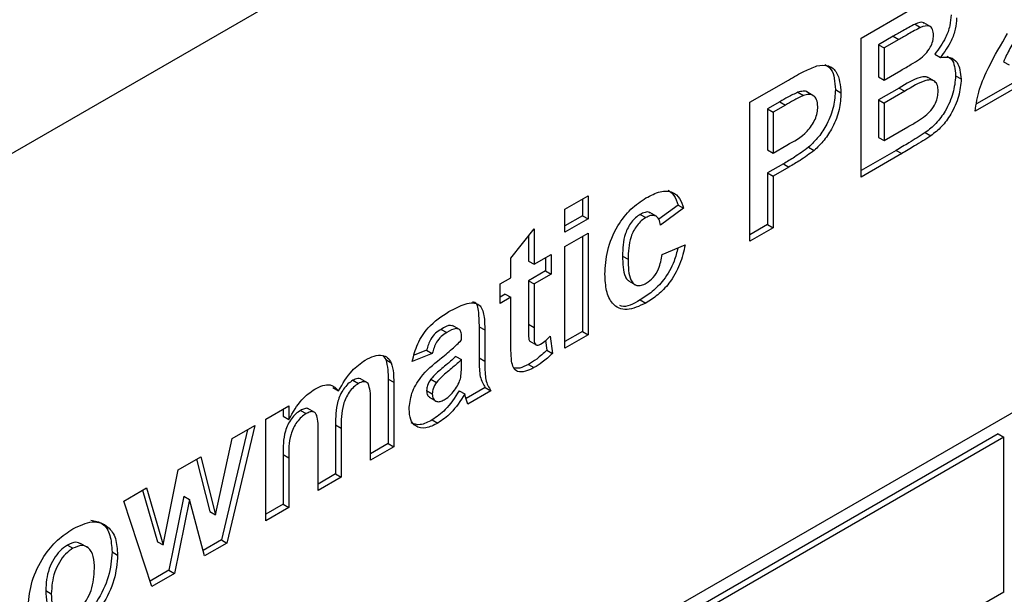
# Model space of a CAD drawing. Units: millimetres. Extents: x 198 to 2783, y 471 to 2034.
# Drawn here: x 1481 to 1512, y 997 to 1015 of the extents above; entities that cross this region are included whole.
import ezdxf

# ---------------------------------------------------------------- set-up
doc = ezdxf.new("R2010")
doc.units = ezdxf.units.MM
doc.header["$LTSCALE"] = 10

msp = doc.modelspace()

# ---------------------------------------------------------------- linework, layer by layer
at = {"color": 7, "linetype": 'Continuous', "lineweight": 25}
for p, q in [((1579.096, 1067.626), (1455.282, 996.15)), ((1557.813, 1028.904), (1481.799, 985.022)), ((1507.483, 1014.444), (1509.014, 1015.328)), ((1509.19, 1014.888), (1509.367, 1014.786)), ((1509.684, 1014.799), (1509.463, 1014.926)), ((1507.483, 1010.055), (1507.483, 1014.444)), ((1508.5, 1014.504), (1508.037, 1014.237)), ((1508.5, 1014.504), (1508.677, 1014.402)), ((1508.037, 1014.237), (1508.037, 1013.224)), ((1508.037, 1014.237), (1508.214, 1014.135)), ((1508.677, 1014.402), (1508.214, 1014.135)), ((1508.214, 1014.135), (1508.214, 1013.122)), ((1509.812, 1013.937), (1509.989, 1013.835)), ((1513.573, 1013.572), (1511.088, 1012.137)), ((1513.397, 1013.674), (1511.136, 1012.368)), ((1511.984, 1013.702), (1512.161, 1013.6)), ((1508.037, 1013.224), (1508.214, 1013.122)), ((1508.214, 1013.122), (1508.743, 1013.427)), ((1509.808, 1013.082), (1509.587, 1013.21)), ((1510.473, 1013.258), (1510.65, 1013.156)), ((1503.974, 1012.419), (1505.19, 1013.121)), ((1505.492, 1012.737), (1505.669, 1012.635)), ((1505.995, 1012.617), (1505.774, 1012.745)), ((1506.672, 1012.819), (1506.849, 1012.717)), ((1508.688, 1012.868), (1508.037, 1012.492)), ((1508.864, 1012.766), (1508.214, 1012.39)), ((1508.688, 1012.868), (1508.864, 1012.766)), ((1503.974, 1008.03), (1503.974, 1012.419)), ((1504.915, 1012.435), (1504.528, 1012.211)), ((1505.092, 1012.333), (1504.705, 1012.109)), ((1504.915, 1012.435), (1505.092, 1012.333)), ((1508.037, 1012.492), (1508.037, 1011.311)), ((1508.037, 1012.492), (1508.214, 1012.39)), ((1508.214, 1012.39), (1508.214, 1011.209)), ((1504.528, 1012.211), (1504.528, 1010.917)), ((1504.528, 1012.211), (1504.705, 1012.109)), ((1504.705, 1012.109), (1504.705, 1010.815)), ((1508.214, 1011.209), (1508.96, 1011.639)), ((1509.514, 1011.462), (1509.691, 1011.36)), ((1504.705, 1010.815), (1505.144, 1011.068)), ((1508.037, 1011.311), (1508.214, 1011.209)), ((1504.528, 1010.917), (1504.705, 1010.815)), ((1505.825, 1010.998), (1506.002, 1010.896)), ((1508.593, 1010.9), (1507.483, 1010.259)), ((1508.769, 1010.798), (1507.483, 1010.055)), ((1508.593, 1010.9), (1508.769, 1010.798)), ((1505.029, 1010.475), (1504.528, 1010.186)), ((1505.029, 1010.475), (1505.205, 1010.372)), ((1504.528, 1010.186), (1504.528, 1008.554)), ((1504.528, 1010.186), (1504.705, 1010.084)), ((1505.205, 1010.372), (1504.705, 1010.084)), ((1504.705, 1010.084), (1504.705, 1008.452)), ((1498.127, 1009.043), (1498.858, 1009.465)), ((1498.858, 1009.465), (1498.858, 1008.734)), ((1498.681, 1009.363), (1498.681, 1008.836)), ((1501.702, 1009.173), (1501.091, 1008.726)), ((1501.702, 1009.173), (1501.879, 1009.071)), ((1498.127, 1008.312), (1498.127, 1009.043)), ((1498.681, 1008.836), (1498.127, 1008.516)), ((1498.681, 1008.836), (1498.858, 1008.734)), ((1500.506, 1008.877), (1500.683, 1008.775)), ((1501.028, 1008.807), (1500.807, 1008.935)), ((1501.879, 1009.071), (1501.148, 1008.537)), ((1498.858, 1008.734), (1498.127, 1008.312)), ((1504.528, 1008.554), (1503.974, 1008.234)), ((1504.528, 1008.554), (1504.705, 1008.452)), ((1496.422, 1007.496), (1497.153, 1008.425)), ((1497.153, 1008.425), (1497.153, 1007.299)), ((1498.127, 1007.862), (1498.858, 1008.284)), ((1498.858, 1008.284), (1498.858, 1005.076)), ((1504.705, 1008.452), (1503.974, 1008.03)), ((1496.976, 1008.2), (1496.976, 1007.401)), ((1498.681, 1008.182), (1498.681, 1005.178)), ((1501.197, 1007.608), (1501.928, 1007.918)), ((1497.153, 1007.299), (1497.689, 1007.609)), ((1497.689, 1007.609), (1497.689, 1006.99)), ((1498.127, 1004.654), (1498.127, 1007.862)), ((1496.422, 1006.877), (1496.422, 1007.496)), ((1496.976, 1007.401), (1497.153, 1007.299)), ((1497.512, 1007.507), (1497.512, 1007.092)), ((1499.948, 1007.561), (1500.125, 1007.459)), ((1497.512, 1007.092), (1496.976, 1006.782)), ((1497.689, 1006.99), (1497.153, 1006.68)), ((1497.512, 1007.092), (1497.689, 1006.99)), ((1496.081, 1006.68), (1496.422, 1006.877)), ((1496.081, 1006.061), (1496.081, 1006.68)), ((1496.976, 1006.782), (1496.976, 1005.404)), ((1496.976, 1006.782), (1497.153, 1006.68)), ((1497.153, 1006.68), (1497.153, 1005.302)), ((1500.135, 1006.778), (1500.356, 1006.65)), ((1496.245, 1006.36), (1496.081, 1006.265)), ((1496.245, 1006.36), (1496.422, 1006.258)), ((1496.422, 1006.258), (1496.081, 1006.061)), ((1496.422, 1004.838), (1496.422, 1006.258)), ((1500.507, 1006.176), (1500.684, 1006.074)), ((1494.215, 1005.245), (1494.392, 1005.143)), ((1494.798, 1005.24), (1494.578, 1005.367)), ((1495.416, 1005.328), (1495.416, 1004.343)), ((1495.416, 1005.328), (1495.593, 1005.226)), ((1495.593, 1005.226), (1495.593, 1004.241)), ((1496.976, 1005.404), (1497.153, 1005.302)), ((1498.681, 1005.178), (1498.127, 1004.859)), ((1498.681, 1005.178), (1498.858, 1005.076)), ((1494.862, 1004.908), (1494.862, 1004.988)), ((1497.016, 1004.869), (1497.237, 1004.742)), ((1497.519, 1004.896), (1497.56, 1004.587)), ((1497.664, 1005.031), (1497.737, 1004.485)), ((1498.858, 1005.076), (1498.127, 1004.654)), ((1493.937, 1004.486), (1493.303, 1004.233)), ((1493.76, 1004.588), (1493.367, 1004.431)), ((1493.76, 1004.588), (1493.937, 1004.486)), ((1497.56, 1004.587), (1497.737, 1004.485)), ((1492.373, 1004.418), (1492.466, 1004.292)), ((1492.466, 1004.292), (1492.643, 1004.19)), ((1494.686, 1004.391), (1494.862, 1004.289)), ((1494.862, 1004.13), (1494.862, 1004.289)), ((1495.416, 1004.343), (1495.593, 1004.241)), ((1496.973, 1004.136), (1497.149, 1004.034)), ((1491.425, 1003.634), (1491.602, 1003.532)), ((1491.888, 1003.558), (1491.667, 1003.685)), ((1492.542, 1003.675), (1492.542, 1001.634)), ((1492.542, 1003.675), (1492.718, 1003.573)), ((1492.718, 1003.573), (1492.718, 1001.532)), ((1493.894, 1003.672), (1494.071, 1003.57)), ((1490.799, 1003.405), (1490.976, 1003.303)), ((1493.76, 1003.313), (1493.937, 1003.211)), ((1494.785, 1003.305), (1494.962, 1003.203)), ((1495.611, 1003.406), (1495.004, 1003.055)), ((1495.788, 1003.304), (1495.057, 1002.882)), ((1495.611, 1003.406), (1495.788, 1003.304)), ((1491.987, 1001.11), (1491.987, 1002.953)), ((1493.843, 1003.098), (1494.064, 1002.971)), ((1488.674, 1002.405), (1489.405, 1002.827)), ((1489.228, 1002.725), (1489.228, 1002.499)), ((1489.405, 1002.827), (1489.405, 1002.397)), ((1489.777, 1002.683), (1489.954, 1002.581)), ((1490.229, 1002.615), (1490.008, 1002.742)), ((1488.674, 999.197), (1488.674, 1002.405)), ((1489.228, 1002.499), (1489.405, 1002.397)), ((1493.938, 1002.384), (1494.115, 1002.282)), ((1488.1, 1002.073), (1487.274, 998.593)), ((1488.333, 1002.208), (1487.451, 998.491)), ((1487.616, 1001.794), (1488.333, 1002.208)), ((1490.885, 1002.226), (1490.885, 1000.678)), ((1490.885, 1002.226), (1491.062, 1002.124)), ((1491.062, 1002.124), (1491.062, 1000.576)), ((1511.816, 1001.942), (1482.153, 984.818)), ((1511.992, 1001.84), (1482.329, 984.715)), ((1487.09, 999.388), (1487.616, 1001.794)), ((1490.331, 1000.154), (1490.331, 1001.921)), ((1511.816, 1001.942), (1511.992, 1001.84)), ((1511.992, 996.94), (1511.992, 1001.84)), ((1492.542, 1001.634), (1491.987, 1001.314)), ((1492.718, 1001.532), (1491.987, 1001.11)), ((1492.542, 1001.634), (1492.718, 1001.532)), ((1485.912, 1000.81), (1486.624, 1001.221)), ((1486.492, 1001.145), (1486.914, 999.49)), ((1486.624, 1001.221), (1487.09, 999.388)), ((1489.228, 1001.288), (1489.228, 999.721)), ((1489.228, 1001.288), (1489.405, 1001.186)), ((1489.405, 1001.186), (1489.405, 999.619)), ((1485.434, 998.432), (1485.912, 1000.81)), ((1490.885, 1000.678), (1490.331, 1000.358)), ((1491.062, 1000.576), (1490.331, 1000.154)), ((1490.885, 1000.678), (1491.062, 1000.576)), ((1484.191, 999.817), (1484.91, 1000.232)), ((1484.784, 1000.159), (1485.257, 998.534)), ((1484.91, 1000.232), (1485.434, 998.432)), ((1485.076, 997.12), (1484.191, 999.817)), ((1486.085, 999.97), (1485.615, 997.635)), ((1486.262, 999.868), (1485.792, 997.533)), ((1486.085, 999.97), (1486.262, 999.868)), ((1486.745, 998.084), (1486.262, 999.868)), ((1489.228, 999.721), (1488.674, 999.401)), ((1489.405, 999.619), (1488.674, 999.197)), ((1489.228, 999.721), (1489.405, 999.619)), ((1486.914, 999.49), (1487.09, 999.388)), ((1487.274, 998.593), (1486.697, 998.26)), ((1487.274, 998.593), (1487.451, 998.491)), ((1482.408, 998.429), (1482.585, 998.327)), ((1483.048, 998.355), (1482.827, 998.483)), ((1485.257, 998.534), (1485.434, 998.432)), ((1487.451, 998.491), (1486.745, 998.084)), ((1483.819, 998.211), (1483.996, 998.109)), ((1485.615, 997.635), (1485.02, 997.292)), ((1485.615, 997.635), (1485.792, 997.533)), ((1485.792, 997.533), (1485.076, 997.12)), ((1481.724, 996.993), (1481.901, 996.891)), ((1511.992, 996.94), (1482.329, 979.816))]:
    msp.add_line(p, q, dxfattribs=at)
for points, knots in [([(1513.028, 1015.555), (1512.912, 1015.343), (1512.721, 1014.994), (1512.429, 1014.524), (1512.178, 1014.126), (1512.049, 1013.843), (1511.984, 1013.702)], [0, 0, 0, 0, 0.339989, 0.560194, 0.780381, 1, 1, 1, 1]), ([(1510.327, 1015.186), (1510.319, 1015.071), (1510.302, 1014.841), (1510.146, 1014.386), (1509.938, 1014.107), (1509.812, 1013.937)], [0, 0, 0, 0, 0.280922, 0.561818, 1, 1, 1, 1]), ([(1510.504, 1015.084), (1510.495, 1014.969), (1510.479, 1014.739), (1510.322, 1014.284), (1510.115, 1014.005), (1509.989, 1013.835)], [0, 0, 0, 0, 0.280922, 0.561818, 1, 1, 1, 1]), ([(1509.19, 1014.888), (1509.061, 1014.819), (1508.832, 1014.697), (1508.602, 1014.563), (1508.5, 1014.504)], [0, 0, 0, 0, 0.55995, 1, 1, 1, 1]), ([(1509.367, 1014.786), (1509.238, 1014.717), (1509.008, 1014.595), (1508.778, 1014.461), (1508.677, 1014.402)], [0, 0, 0, 0, 0.55995, 1, 1, 1, 1]), ([(1509.479, 1014.904), (1509.471, 1014.913), (1509.409, 1014.979), (1509.292, 1014.93), (1509.19, 1014.888)], [0, 0, 0, 0, 0.125103, 1, 1, 1, 1]), ([(1509.773, 1014.535), (1509.767, 1014.603), (1509.757, 1014.737), (1509.618, 1014.869), (1509.462, 1014.817), (1509.367, 1014.786)], [0, 0, 0, 0, 0.281071, 0.561092, 1, 1, 1, 1]), ([(1509.328, 1013.78), (1509.392, 1013.83), (1509.518, 1013.928), (1509.672, 1014.135), (1509.761, 1014.353), (1509.769, 1014.475), (1509.773, 1014.535)], [0, 0, 0, 0, 0.280494, 0.559925, 0.779752, 1, 1, 1, 1]), ([(1511.088, 1012.137), (1511.124, 1012.366), (1511.195, 1012.825), (1511.574, 1013.674), (1511.91, 1014.246), (1512.116, 1014.596)], [0, 0, 0, 0, 0.279577, 0.559338, 1, 1, 1, 1]), ([(1509.989, 1013.835), (1510.094, 1013.846), (1510.305, 1013.867), (1510.587, 1013.666), (1510.626, 1013.349), (1510.65, 1013.156)], [0, 0, 0, 0, 0.2810476, 0.5616185, 1, 1, 1, 1]), ([(1510.196, 1013.878), (1510.248, 1013.849), (1510.43, 1013.748), (1510.455, 1013.461), (1510.473, 1013.258)], [0, 0, 0, 0, 0.2922346, 1, 1, 1, 1]), ([(1505.19, 1013.121), (1505.359, 1013.22), (1505.661, 1013.396), (1505.96, 1013.52), (1506.092, 1013.574)], [0, 0, 0, 0, 0.560345, 1, 1, 1, 1]), ([(1506.092, 1013.574), (1506.218, 1013.587), (1506.471, 1013.611), (1506.792, 1013.341), (1506.828, 1012.953), (1506.849, 1012.717)], [0, 0, 0, 0, 0.280091, 0.560804, 1, 1, 1, 1]), ([(1506.339, 1013.618), (1506.411, 1013.572), (1506.633, 1013.432), (1506.656, 1013.066), (1506.672, 1012.819)], [0, 0, 0, 0, 0.325831, 1, 1, 1, 1]), ([(1508.743, 1013.427), (1508.852, 1013.49), (1509.047, 1013.602), (1509.242, 1013.726), (1509.328, 1013.78)], [0, 0, 0, 0, 0.560048, 1, 1, 1, 1]), ([(1509.605, 1013.189), (1509.575, 1013.204), (1509.505, 1013.241), (1509.193, 1013.176), (1508.912, 1013.005), (1508.688, 1012.868)], [0, 0, 0, 0, 0.127284, 0.301639, 1, 1, 1, 1]), ([(1510.473, 1013.258), (1510.455, 1013.077), (1510.419, 1012.715), (1510.181, 1012.17), (1509.86, 1011.731), (1509.629, 1011.552), (1509.514, 1011.462)], [0, 0, 0, 0, 0.279789, 0.559453, 0.779461, 1, 1, 1, 1]), ([(1509.919, 1012.772), (1509.915, 1012.834), (1509.907, 1012.959), (1509.824, 1013.086), (1509.693, 1013.136), (1509.373, 1013.081), (1509.091, 1012.906), (1508.864, 1012.766)], [0, 0, 0, 0, 0.124948, 0.249715, 0.374439, 0.499416, 1, 1, 1, 1]), ([(1510.65, 1013.156), (1510.632, 1012.975), (1510.595, 1012.613), (1510.358, 1012.068), (1510.037, 1011.629), (1509.806, 1011.45), (1509.691, 1011.36)], [0, 0, 0, 0, 0.279789, 0.559453, 0.779461, 1, 1, 1, 1]), ([(1505.492, 1012.737), (1505.385, 1012.686), (1505.193, 1012.596), (1505, 1012.484), (1504.915, 1012.435)], [0, 0, 0, 0, 0.559833, 1, 1, 1, 1]), ([(1505.669, 1012.635), (1505.562, 1012.584), (1505.37, 1012.494), (1505.177, 1012.382), (1505.092, 1012.333)], [0, 0, 0, 0, 0.559833, 1, 1, 1, 1]), ([(1505.794, 1012.729), (1505.792, 1012.732), (1505.759, 1012.771), (1505.652, 1012.779), (1505.545, 1012.751), (1505.492, 1012.737)], [0, 0, 0, 0, 0.036245, 0.5178865, 1, 1, 1, 1]), ([(1506.118, 1012.282), (1506.112, 1012.361), (1506.1, 1012.518), (1505.981, 1012.642), (1505.832, 1012.682), (1505.723, 1012.651), (1505.669, 1012.635)], [0, 0, 0, 0, 0.279862, 0.559069, 0.779427, 1, 1, 1, 1]), ([(1506.672, 1012.819), (1506.664, 1012.645), (1506.646, 1012.299), (1506.44, 1011.761), (1506.15, 1011.312), (1505.933, 1011.102), (1505.825, 1010.998)], [0, 0, 0, 0, 0.280285, 0.559873, 0.779918, 1, 1, 1, 1]), ([(1506.849, 1012.717), (1506.84, 1012.543), (1506.823, 1012.197), (1506.616, 1011.659), (1506.327, 1011.21), (1506.11, 1011), (1506.002, 1010.896)], [0, 0, 0, 0, 0.280285, 0.559873, 0.779918, 1, 1, 1, 1]), ([(1509.513, 1011.986), (1509.576, 1012.042), (1509.7, 1012.152), (1509.838, 1012.374), (1509.911, 1012.592), (1509.916, 1012.712), (1509.919, 1012.772)], [0, 0, 0, 0, 0.2800134, 0.5593541, 0.7794868, 1, 1, 1, 1]), ([(1505.144, 1011.068), (1505.364, 1011.185), (1505.639, 1011.331), (1505.926, 1011.676), (1506.037, 1011.877), (1506.107, 1012.089), (1506.114, 1012.217), (1506.118, 1012.282)], [0, 0, 0, 0, 0.499693, 0.624844, 0.749841, 0.874898, 1, 1, 1, 1]), ([(1508.96, 1011.639), (1509.063, 1011.699), (1509.248, 1011.804), (1509.432, 1011.931), (1509.513, 1011.986)], [0, 0, 0, 0, 0.560184, 1, 1, 1, 1]), ([(1509.514, 1011.462), (1509.342, 1011.353), (1509.035, 1011.159), (1508.728, 1010.979), (1508.593, 1010.9)], [0, 0, 0, 0, 0.5599542, 1, 1, 1, 1]), ([(1509.691, 1011.36), (1509.519, 1011.251), (1509.212, 1011.057), (1508.905, 1010.877), (1508.769, 1010.798)], [0, 0, 0, 0, 0.5599542, 1, 1, 1, 1]), ([(1505.825, 1010.998), (1505.677, 1010.89), (1505.413, 1010.697), (1505.146, 1010.543), (1505.029, 1010.475)], [0, 0, 0, 0, 0.559811, 1, 1, 1, 1]), ([(1506.002, 1010.896), (1505.854, 1010.788), (1505.589, 1010.595), (1505.323, 1010.441), (1505.205, 1010.372)], [0, 0, 0, 0, 0.559811, 1, 1, 1, 1]), ([(1500.689, 1009.397), (1500.84, 1009.475), (1501.141, 1009.631), (1501.525, 1009.616), (1501.765, 1009.394), (1501.841, 1009.179), (1501.879, 1009.071)], [0, 0, 0, 0, 0.280457, 0.559337, 0.779383, 1, 1, 1, 1]), ([(1501.385, 1009.643), (1501.452, 1009.594), (1501.599, 1009.489), (1501.666, 1009.284), (1501.702, 1009.173)], [0, 0, 0, 0, 0.459256, 1, 1, 1, 1]), ([(1499.394, 1006.987), (1499.407, 1007.232), (1499.432, 1007.719), (1499.741, 1008.484), (1500.205, 1009.077), (1500.528, 1009.29), (1500.689, 1009.397)], [0, 0, 0, 0, 0.280707, 0.559643, 0.779504, 1, 1, 1, 1]), ([(1500.506, 1008.877), (1500.458, 1008.845), (1500.361, 1008.782), (1500.226, 1008.634), (1500.116, 1008.459), (1499.96, 1008.083), (1499.953, 1007.793), (1499.948, 1007.561)], [0, 0, 0, 0, 0.125319, 0.250544, 0.375796, 0.501063, 1, 1, 1, 1]), ([(1500.823, 1008.913), (1500.815, 1008.921), (1500.776, 1008.962), (1500.66, 1008.951), (1500.557, 1008.902), (1500.506, 1008.877)], [0, 0, 0, 0, 0.121328, 0.560217, 1, 1, 1, 1]), ([(1501.148, 1008.537), (1501.134, 1008.604), (1501.107, 1008.738), (1500.993, 1008.847), (1500.839, 1008.853), (1500.735, 1008.801), (1500.683, 1008.775)], [0, 0, 0, 0, 0.2805608, 0.5596483, 0.7796002, 1, 1, 1, 1]), ([(1500.683, 1008.775), (1500.635, 1008.743), (1500.538, 1008.68), (1500.403, 1008.532), (1500.293, 1008.357), (1500.136, 1007.981), (1500.13, 1007.691), (1500.125, 1007.459)], [0, 0, 0, 0, 0.125319, 0.250544, 0.375796, 0.501063, 1, 1, 1, 1]), ([(1501.928, 1007.918), (1501.882, 1007.71), (1501.789, 1007.297), (1501.46, 1006.719), (1501.066, 1006.316), (1500.811, 1006.155), (1500.684, 1006.074)], [0, 0, 0, 0, 0.280244, 0.559157, 0.779326, 1, 1, 1, 1]), ([(1501.695, 1007.819), (1501.662, 1007.679), (1501.581, 1007.332), (1501.282, 1006.821), (1500.889, 1006.418), (1500.634, 1006.257), (1500.507, 1006.176)], [0, 0, 0, 0, 0.208654, 0.515308, 0.757377, 1, 1, 1, 1]), ([(1500.699, 1006.702), (1500.775, 1006.755), (1500.928, 1006.862), (1501.133, 1007.213), (1501.173, 1007.458), (1501.197, 1007.608)], [0, 0, 0, 0, 0.28016, 0.558978, 1, 1, 1, 1]), ([(1499.948, 1007.561), (1499.955, 1007.323), (1499.964, 1007.026), (1500.092, 1006.803), (1500.146, 1006.779), (1500.161, 1006.772)], [0, 0, 0, 0, 0.7404489, 0.9261668, 1, 1, 1, 1]), ([(1500.125, 1007.459), (1500.13, 1007.217), (1500.135, 1006.915), (1500.287, 1006.684), (1500.4, 1006.623), (1500.543, 1006.625), (1500.647, 1006.676), (1500.699, 1006.702)], [0, 0, 0, 0, 0.499313, 0.62455, 0.749763, 0.874784, 1, 1, 1, 1]), ([(1500.684, 1006.074), (1500.478, 1005.979), (1500.068, 1005.789), (1499.623, 1005.998), (1499.419, 1006.446), (1499.402, 1006.806), (1499.394, 1006.987)], [0, 0, 0, 0, 0.279707, 0.558485, 0.778934, 1, 1, 1, 1]), ([(1494.465, 1005.804), (1494.635, 1005.898), (1494.974, 1006.086), (1495.443, 1006.107), (1495.593, 1005.688), (1495.593, 1005.381), (1495.593, 1005.226)], [0, 0, 0, 0, 0.281738, 0.560028, 0.778339, 1, 1, 1, 1]), ([(1495.213, 1006.117), (1495.222, 1006.117), (1495.35, 1006.113), (1495.404, 1005.767), (1495.412, 1005.475), (1495.416, 1005.328)], [0, 0, 0, 0, 0.0386738, 0.515677, 1, 1, 1, 1]), ([(1500.507, 1006.176), (1500.289, 1006.05), (1500.045, 1005.91), (1499.877, 1005.991), (1499.859, 1005.999)], [0, 0, 0, 0, 0.893945, 1, 1, 1, 1]), ([(1493.303, 1004.233), (1493.351, 1004.418), (1493.445, 1004.786), (1493.86, 1005.425), (1494.235, 1005.66), (1494.465, 1005.804)], [0, 0, 0, 0, 0.280773, 0.559844, 1, 1, 1, 1]), ([(1494.215, 1005.245), (1494.157, 1005.208), (1494.041, 1005.135), (1493.85, 1004.905), (1493.794, 1004.708), (1493.76, 1004.588)], [0, 0, 0, 0, 0.281245, 0.560563, 1, 1, 1, 1]), ([(1494.392, 1005.143), (1494.334, 1005.106), (1494.218, 1005.033), (1494.027, 1004.803), (1493.971, 1004.606), (1493.937, 1004.486)], [0, 0, 0, 0, 0.281245, 0.560563, 1, 1, 1, 1]), ([(1494.596, 1005.346), (1494.57, 1005.356), (1494.466, 1005.397), (1494.323, 1005.31), (1494.215, 1005.245)], [0, 0, 0, 0, 0.242734, 1, 1, 1, 1]), ([(1494.862, 1004.988), (1494.861, 1005.037), (1494.857, 1005.135), (1494.808, 1005.252), (1494.645, 1005.287), (1494.496, 1005.202), (1494.392, 1005.143)], [0, 0, 0, 0, 0.1875362, 0.3743156, 0.5600244, 1, 1, 1, 1]), ([(1496.976, 1005.404), (1496.976, 1005.273), (1496.977, 1005.109), (1496.985, 1004.92), (1497.01, 1004.864), (1497.036, 1004.86), (1497.039, 1004.859)], [0, 0, 0, 0, 0.655647, 0.819489, 0.982844, 1, 1, 1, 1]), ([(1497.153, 1005.302), (1497.154, 1005.172), (1497.155, 1005.01), (1497.161, 1004.815), (1497.203, 1004.751), (1497.276, 1004.735), (1497.333, 1004.762), (1497.361, 1004.775)], [0, 0, 0, 0, 0.501041, 0.626248, 0.751082, 0.875377, 1, 1, 1, 1]), ([(1494.177, 1004.301), (1494.307, 1004.406), (1494.54, 1004.594), (1494.764, 1004.812), (1494.862, 1004.908)], [0, 0, 0, 0, 0.560213, 1, 1, 1, 1]), ([(1496.445, 1004.244), (1496.436, 1004.352), (1496.421, 1004.545), (1496.421, 1004.748), (1496.422, 1004.838)], [0, 0, 0, 0, 0.559821, 1, 1, 1, 1]), ([(1497.361, 1004.775), (1497.419, 1004.817), (1497.523, 1004.892), (1497.621, 1004.988), (1497.664, 1005.031)], [0, 0, 0, 0, 0.559508, 1, 1, 1, 1]), ([(1497.56, 1004.587), (1497.453, 1004.488), (1497.261, 1004.311), (1497.061, 1004.189), (1496.973, 1004.136)], [0, 0, 0, 0, 0.559729, 1, 1, 1, 1]), ([(1497.737, 1004.485), (1497.63, 1004.386), (1497.438, 1004.209), (1497.238, 1004.087), (1497.149, 1004.034)], [0, 0, 0, 0, 0.559729, 1, 1, 1, 1]), ([(1490.976, 1003.303), (1491.108, 1003.531), (1491.344, 1003.938), (1491.672, 1004.172), (1491.816, 1004.275)], [0, 0, 0, 0, 0.559861, 1, 1, 1, 1]), ([(1491.816, 1004.275), (1491.912, 1004.324), (1492.103, 1004.422), (1492.352, 1004.444), (1492.539, 1004.362), (1492.608, 1004.248), (1492.643, 1004.19)], [0, 0, 0, 0, 0.280224, 0.559937, 0.779903, 1, 1, 1, 1]), ([(1492.466, 1004.292), (1492.493, 1004.186), (1492.541, 1003.997), (1492.541, 1003.773), (1492.542, 1003.675)], [0, 0, 0, 0, 0.559183, 1, 1, 1, 1]), ([(1492.643, 1004.19), (1492.67, 1004.084), (1492.718, 1003.895), (1492.718, 1003.671), (1492.718, 1003.573)], [0, 0, 0, 0, 0.559183, 1, 1, 1, 1]), ([(1493.206, 1002.718), (1493.221, 1002.885), (1493.253, 1003.219), (1493.619, 1003.852), (1493.965, 1004.13), (1494.177, 1004.301)], [0, 0, 0, 0, 0.279667, 0.558309, 1, 1, 1, 1]), ([(1494.686, 1004.391), (1494.595, 1004.31), (1494.447, 1004.175), (1494.237, 1004.003), (1494.059, 1003.855), (1493.949, 1003.733), (1493.894, 1003.672)], [0, 0, 0, 0, 0.3401931, 0.5603772, 0.7805083, 1, 1, 1, 1]), ([(1494.862, 1004.289), (1494.772, 1004.207), (1494.624, 1004.073), (1494.414, 1003.901), (1494.236, 1003.753), (1494.126, 1003.631), (1494.071, 1003.57)], [0, 0, 0, 0, 0.3401931, 0.5603772, 0.7805083, 1, 1, 1, 1]), ([(1495.416, 1004.343), (1495.418, 1004.22), (1495.421, 1004.019), (1495.447, 1003.752), (1495.515, 1003.562), (1495.579, 1003.458), (1495.611, 1003.406)], [0, 0, 0, 0, 0.3401291, 0.5600693, 0.7799646, 1, 1, 1, 1]), ([(1495.593, 1004.241), (1495.595, 1004.118), (1495.598, 1003.917), (1495.624, 1003.65), (1495.691, 1003.46), (1495.756, 1003.356), (1495.788, 1003.304)], [0, 0, 0, 0, 0.3401291, 0.5600693, 0.7799646, 1, 1, 1, 1]), ([(1497.149, 1004.034), (1497.058, 1003.989), (1496.876, 1003.899), (1496.635, 1003.884), (1496.488, 1004.023), (1496.459, 1004.17), (1496.445, 1004.244)], [0, 0, 0, 0, 0.280585, 0.56042, 0.779437, 1, 1, 1, 1]), ([(1494.836, 1003.724), (1494.845, 1003.802), (1494.863, 1003.942), (1494.862, 1004.072), (1494.862, 1004.13)], [0, 0, 0, 0, 0.559676, 1, 1, 1, 1]), ([(1496.973, 1004.136), (1496.88, 1004.086), (1496.72, 1004.001), (1496.582, 1004.014), (1496.524, 1004.019)], [0, 0, 0, 0, 0.580951, 1, 1, 1, 1]), ([(1491.425, 1003.634), (1491.374, 1003.599), (1491.271, 1003.528), (1491.133, 1003.362), (1491.021, 1003.172), (1490.88, 1002.769), (1490.883, 1002.467), (1490.885, 1002.226)], [0, 0, 0, 0, 0.125071, 0.250197, 0.375201, 0.500412, 1, 1, 1, 1]), ([(1491.687, 1003.669), (1491.681, 1003.674), (1491.654, 1003.697), (1491.565, 1003.7), (1491.479, 1003.659), (1491.425, 1003.634)], [0, 0, 0, 0, 0.094238, 0.447071, 1, 1, 1, 1]), ([(1491.912, 1003.529), (1491.892, 1003.549), (1491.851, 1003.588), (1491.744, 1003.6), (1491.656, 1003.558), (1491.602, 1003.532)], [0, 0, 0, 0, 0.280312, 0.560661, 1, 1, 1, 1]), ([(1493.894, 1003.672), (1493.852, 1003.605), (1493.776, 1003.486), (1493.765, 1003.366), (1493.76, 1003.313)], [0, 0, 0, 0, 0.559644, 1, 1, 1, 1]), ([(1494.071, 1003.57), (1494.028, 1003.503), (1493.953, 1003.384), (1493.942, 1003.264), (1493.937, 1003.211)], [0, 0, 0, 0, 0.559644, 1, 1, 1, 1]), ([(1494.672, 1003.365), (1494.713, 1003.43), (1494.786, 1003.546), (1494.82, 1003.67), (1494.836, 1003.724)], [0, 0, 0, 0, 0.559867, 1, 1, 1, 1]), ([(1489.405, 1002.397), (1489.533, 1002.623), (1489.763, 1003.027), (1490.086, 1003.257), (1490.229, 1003.358)], [0, 0, 0, 0, 0.559744, 1, 1, 1, 1]), ([(1490.229, 1003.358), (1490.313, 1003.401), (1490.481, 1003.487), (1490.767, 1003.514), (1490.897, 1003.383), (1490.976, 1003.303)], [0, 0, 0, 0, 0.281006, 0.561599, 1, 1, 1, 1]), ([(1491.602, 1003.532), (1491.551, 1003.497), (1491.448, 1003.426), (1491.31, 1003.26), (1491.198, 1003.07), (1491.057, 1002.666), (1491.06, 1002.365), (1491.062, 1002.124)], [0, 0, 0, 0, 0.125071, 0.250197, 0.375201, 0.500412, 1, 1, 1, 1]), ([(1491.987, 1002.953), (1491.989, 1003.072), (1491.991, 1003.285), (1491.936, 1003.455), (1491.912, 1003.529)], [0, 0, 0, 0, 0.561443, 1, 1, 1, 1]), ([(1493.76, 1003.313), (1493.765, 1003.252), (1493.775, 1003.148), (1493.842, 1003.11), (1493.87, 1003.094)], [0, 0, 0, 0, 0.585708, 1, 1, 1, 1]), ([(1494.785, 1003.305), (1494.647, 1003.089), (1494.4, 1002.703), (1494.079, 1002.481), (1493.938, 1002.384)], [0, 0, 0, 0, 0.559709, 1, 1, 1, 1]), ([(1494.318, 1003.018), (1494.39, 1003.069), (1494.518, 1003.159), (1494.625, 1003.302), (1494.672, 1003.365)], [0, 0, 0, 0, 0.5593412, 1, 1, 1, 1]), ([(1493.937, 1003.211), (1493.944, 1003.152), (1493.958, 1003.034), (1494.063, 1002.959), (1494.189, 1002.955), (1494.275, 1002.997), (1494.318, 1003.018)], [0, 0, 0, 0, 0.279294, 0.55914, 0.779446, 1, 1, 1, 1]), ([(1494.962, 1003.203), (1494.824, 1002.987), (1494.577, 1002.601), (1494.256, 1002.379), (1494.115, 1002.282)], [0, 0, 0, 0, 0.559709, 1, 1, 1, 1]), ([(1494.988, 1003.111), (1494.984, 1003.129), (1494.976, 1003.16), (1494.966, 1003.19), (1494.962, 1003.203)], [0, 0, 0, 0, 0.560047, 1, 1, 1, 1]), ([(1495.057, 1002.882), (1495.043, 1002.924), (1495.018, 1002.999), (1494.997, 1003.077), (1494.988, 1003.111)], [0, 0, 0, 0, 0.559958, 1, 1, 1, 1]), ([(1489.777, 1002.683), (1489.726, 1002.649), (1489.623, 1002.58), (1489.482, 1002.42), (1489.367, 1002.232), (1489.22, 1001.829), (1489.224, 1001.528), (1489.228, 1001.288)], [0, 0, 0, 0, 0.125202, 0.250315, 0.375358, 0.50053, 1, 1, 1, 1]), ([(1490.026, 1002.724), (1490.02, 1002.729), (1489.99, 1002.759), (1489.897, 1002.744), (1489.817, 1002.703), (1489.777, 1002.683)], [0, 0, 0, 0, 0.110502, 0.554349, 1, 1, 1, 1]), ([(1490.331, 1001.921), (1490.336, 1002.113), (1490.343, 1002.354), (1490.267, 1002.581), (1490.19, 1002.65), (1490.076, 1002.644), (1489.995, 1002.602), (1489.954, 1002.581)], [0, 0, 0, 0, 0.500671, 0.625629, 0.750268, 0.874881, 1, 1, 1, 1]), ([(1494.115, 1002.282), (1493.984, 1002.217), (1493.725, 1002.089), (1493.413, 1002.15), (1493.232, 1002.38), (1493.214, 1002.605), (1493.206, 1002.718)], [0, 0, 0, 0, 0.280489, 0.55953, 0.779597, 1, 1, 1, 1]), ([(1489.954, 1002.581), (1489.902, 1002.547), (1489.8, 1002.478), (1489.658, 1002.318), (1489.543, 1002.13), (1489.396, 1001.727), (1489.401, 1001.426), (1489.405, 1001.186)], [0, 0, 0, 0, 0.125202, 0.250315, 0.375358, 0.50053, 1, 1, 1, 1]), ([(1493.938, 1002.384), (1493.805, 1002.315), (1493.554, 1002.185), (1493.359, 1002.255), (1493.266, 1002.288)], [0, 0, 0, 0, 0.526249, 1, 1, 1, 1]), ([(1483.151, 999.216), (1483.281, 999.194), (1483.549, 999.146), (1483.781, 998.76), (1483.807, 998.394), (1483.819, 998.211)], [0, 0, 0, 0, 0.316805, 0.658133, 1, 1, 1, 1]), ([(1481.17, 996.514), (1481.196, 996.768), (1481.248, 997.276), (1481.61, 998.042), (1482.092, 998.614), (1482.418, 998.834), (1482.581, 998.943)], [0, 0, 0, 0, 0.27995, 0.559147, 0.779424, 1, 1, 1, 1]), ([(1482.581, 998.943), (1482.793, 999.042), (1483.216, 999.238), (1483.69, 999.062), (1483.96, 998.664), (1483.984, 998.294), (1483.996, 998.109)], [0, 0, 0, 0, 0.279785, 0.559124, 0.779388, 1, 1, 1, 1]), ([(1482.408, 998.429), (1482.329, 998.374), (1482.17, 998.264), (1481.97, 997.987), (1481.757, 997.545), (1481.738, 997.221), (1481.724, 996.993)], [0, 0, 0, 0, 0.186985, 0.373878, 0.561022, 1, 1, 1, 1]), ([(1482.585, 998.327), (1482.505, 998.272), (1482.347, 998.162), (1482.147, 997.885), (1481.934, 997.443), (1481.915, 997.118), (1481.901, 996.891)], [0, 0, 0, 0, 0.186985, 0.373878, 0.561022, 1, 1, 1, 1]), ([(1482.843, 998.458), (1482.791, 998.486), (1482.671, 998.551), (1482.503, 998.473), (1482.408, 998.429)], [0, 0, 0, 0, 0.43603, 1, 1, 1, 1]), ([(1483.265, 997.685), (1483.26, 997.818), (1483.249, 998.084), (1483.103, 998.35), (1482.864, 998.449), (1482.678, 998.367), (1482.585, 998.327)], [0, 0, 0, 0, 0.281043, 0.560553, 0.78042, 1, 1, 1, 1]), ([(1483.819, 998.211), (1483.799, 997.954), (1483.757, 997.441), (1483.382, 996.667), (1482.908, 996.063), (1482.575, 995.84), (1482.409, 995.728)], [0, 0, 0, 0, 0.279924, 0.559367, 0.779516, 1, 1, 1, 1]), ([(1483.996, 998.109), (1483.975, 997.852), (1483.934, 997.339), (1483.559, 996.565), (1483.085, 995.961), (1482.752, 995.738), (1482.585, 995.626)], [0, 0, 0, 0, 0.279924, 0.559367, 0.779516, 1, 1, 1, 1]), ([(1482.585, 996.245), (1482.664, 996.3), (1482.823, 996.41), (1483.024, 996.688), (1483.233, 997.133), (1483.252, 997.457), (1483.265, 997.685)], [0, 0, 0, 0, 0.1869298, 0.3738189, 0.560978, 1, 1, 1, 1]), ([(1481.724, 996.993), (1481.731, 996.862), (1481.746, 996.601), (1481.841, 996.355), (1481.952, 996.323), (1481.968, 996.318)], [0, 0, 0, 0, 0.461525, 0.920477, 1, 1, 1, 1]), ([(1481.901, 996.891), (1481.906, 996.757), (1481.917, 996.489), (1482.063, 996.221), (1482.304, 996.122), (1482.491, 996.204), (1482.585, 996.245)], [0, 0, 0, 0, 0.281015, 0.560464, 0.780394, 1, 1, 1, 1])]:
    msp.add_open_spline(points, degree=3, knots=knots, dxfattribs=at)

doc.saveas('drawing.dxf')
